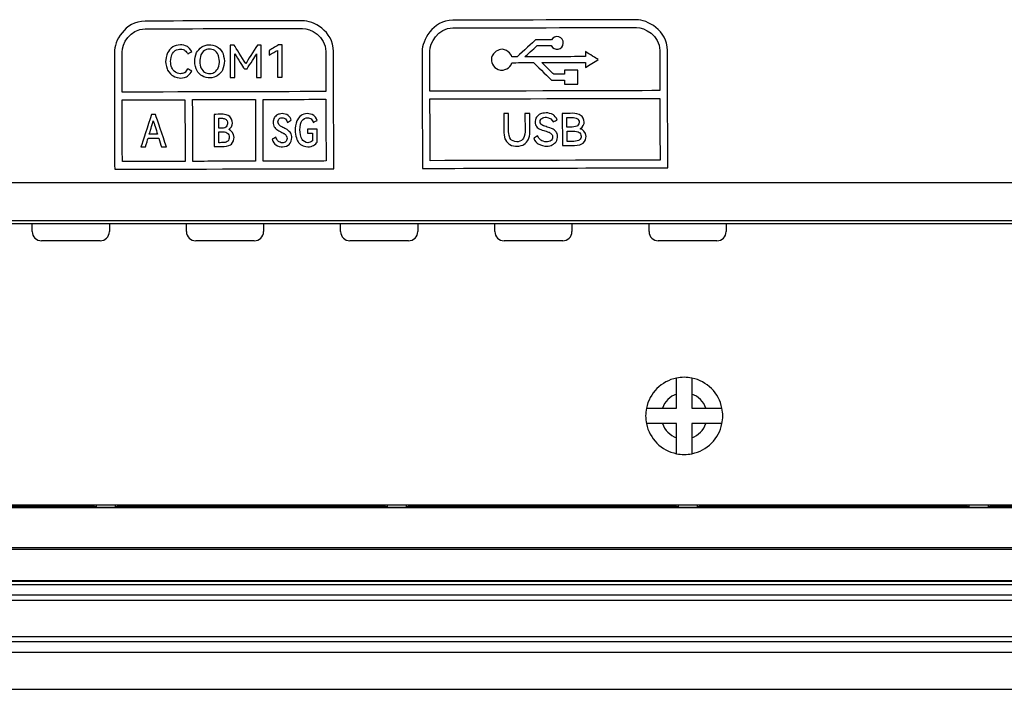
# Model space of a CAD drawing. Units: millimetres. Extents: x 3 to 1189, y 2 to 835.
# Drawn here: x 878 to 942, y 375 to 418 of the extents above; entities that cross this region are included whole.
import ezdxf

# ---------------------------------------------------------------- set-up
doc = ezdxf.new("R2010")
doc.units = ezdxf.units.MM
doc.header["$MEASUREMENT"] = 0
doc.layers.add('Layer0000', color=7, linetype='Continuous', lineweight=20)

msp = doc.modelspace()

# ---------------------------------------------------------------- linework, layer by layer
at = {"layer": 'Layer0000', "color": 7, "linetype": 'Continuous', "lineweight": 25}
for p, q in [((846.162, 407.842), (921.197, 407.842)), ((921.197, 407.842), (996.233, 407.842)), ((921.197, 405.344), (846.162, 405.344)), ((986.297, 405.162), (856.097, 405.162)), ((878.697, 404.658), (878.697, 405.162)), ((883.697, 405.162), (883.697, 404.658)), ((888.697, 404.658), (888.697, 405.162)), ((893.697, 405.162), (893.697, 404.658)), ((898.697, 404.658), (898.697, 405.162)), ((903.697, 405.162), (903.697, 404.658)), ((908.697, 404.658), (908.697, 405.162)), ((913.697, 405.162), (913.697, 404.658)), ((918.697, 404.658), (918.697, 405.162)), ((996.233, 405.344), (921.197, 405.344)), ((923.697, 405.162), (923.697, 404.658)), ((883.097, 404.058), (879.297, 404.058)), ((893.097, 404.058), (889.297, 404.058)), ((903.097, 404.058), (899.297, 404.058)), ((913.097, 404.058), (909.297, 404.058)), ((923.097, 404.058), (919.297, 404.058)), ((920.476, 394.124), (920.476, 395.159)), ((921.476, 395.159), (921.476, 394.124)), ((920.476, 393.21), (920.476, 394.124)), ((921.476, 394.124), (921.476, 393.21)), ((918.526, 393.21), (919.562, 393.21)), ((919.562, 393.21), (920.476, 393.21)), ((921.476, 393.21), (922.39, 393.21)), ((922.39, 393.21), (923.425, 393.21)), ((919.562, 392.21), (918.526, 392.21)), ((920.476, 392.21), (919.562, 392.21)), ((920.476, 391.296), (920.476, 392.21)), ((922.39, 392.21), (921.476, 392.21)), ((921.476, 392.21), (921.476, 391.296)), ((923.425, 392.21), (922.39, 392.21)), ((920.476, 390.26), (920.476, 391.296)), ((921.476, 391.296), (921.476, 390.26)), ((845.416, 386.779), (996.979, 386.779)), ((846.504, 386.938), (995.899, 386.938)), ((865.374, 386.861), (882.69, 386.861)), ((882.69, 386.861), (882.69, 386.938)), ((882.837, 386.788), (882.69, 386.861)), ((882.837, 386.938), (882.837, 386.788)), ((882.837, 386.788), (884.096, 386.788)), ((884.096, 386.788), (884.096, 386.938)), ((884.243, 386.861), (884.096, 386.788)), ((884.243, 386.938), (884.243, 386.861)), ((884.243, 386.861), (901.559, 386.861)), ((901.559, 386.861), (901.559, 386.938)), ((901.706, 386.788), (901.559, 386.861)), ((901.706, 386.938), (901.706, 386.788)), ((901.706, 386.788), (902.965, 386.788)), ((902.965, 386.788), (902.965, 386.938)), ((903.112, 386.861), (902.965, 386.788)), ((903.112, 386.938), (903.112, 386.861)), ((903.112, 386.861), (920.428, 386.861)), ((920.428, 386.861), (920.428, 386.938)), ((920.575, 386.788), (920.428, 386.861)), ((920.575, 386.938), (920.575, 386.788)), ((920.575, 386.788), (921.834, 386.788)), ((921.834, 386.788), (921.834, 386.938)), ((921.981, 386.861), (921.834, 386.788)), ((921.981, 386.938), (921.981, 386.861)), ((921.981, 386.861), (939.297, 386.861)), ((939.297, 386.861), (939.297, 386.938)), ((939.444, 386.788), (939.297, 386.861)), ((939.444, 386.938), (939.444, 386.788)), ((939.444, 386.788), (940.703, 386.788)), ((940.703, 386.788), (940.703, 386.938)), ((940.85, 386.861), (940.703, 386.788)), ((940.85, 386.938), (940.85, 386.861)), ((940.85, 386.861), (958.166, 386.861)), ((830.253, 384.068), (1012.142, 384.068)), ((1000.734, 384.159), (841.661, 384.159)), ((823.697, 381.988), (1018.698, 381.988)), ((823.753, 382.044), (1018.642, 382.044)), ((1018.7, 381.769), (823.695, 381.769)), ((1018.7, 381.09), (823.695, 381.09)), ((1018.7, 380.749), (823.695, 380.749)), ((823.695, 378.403), (1018.7, 378.403)), ((1018.7, 378.061), (823.695, 378.061)), ((1018.7, 377.383), (823.695, 377.383)), ((818.19, 374.988), (1024.205, 374.988))]:
    msp.add_line(p, q, dxfattribs=at)
for centre, radius, start, end in [((912.725, 416.882), 0.413, 204.5721, 149.8858), ((306.198, 1401.447), 1158.713, 301.671158, 301.719525), ((888.144, 415.538), 0.727, 308.64066, 332.48834), ((894.849, 411.681), 0.671, 16.677, 48.97141), ((891.101, 411.717), 0.573, 307.76177, 357.5925), ((879.297, 404.658), 0.6, 180, 270.00013), ((883.097, 404.658), 0.6, 270, 0), ((889.297, 404.658), 0.6, 180, 269.99995), ((893.097, 404.658), 0.6, 270, 0), ((899.297, 404.658), 0.6, 180, 269.99995), ((903.097, 404.658), 0.6, 270, 0.00014), ((909.297, 404.658), 0.6, 180, 270.00004), ((913.097, 404.658), 0.6, 270, 0), ((919.297, 404.658), 0.6, 180, 270), ((923.097, 404.658), 0.6, 270, 0.00014), ((920.976, 392.71), 2.5, 101.53696, 168.46304), ((920.976, 392.71), 2.5, 78.46304, 101.53696), ((920.976, 392.71), 2.5, 11.53696, 78.46304), ((920.976, 392.71), 1.5, 109.47122, 160.52878), ((920.976, 392.71), 1.5, 19.47122, 70.52878), ((920.976, 392.71), 2.5, 168.46304, 191.53696), ((920.976, 392.71), 2.5, 0, 11.53696), ((920.976, 392.71), 2.5, 348.46304, 0), ((920.976, 392.71), 2.5, 191.53696, 258.46304), ((920.976, 392.71), 1.5, 199.47122, 250.52878), ((920.976, 392.71), 1.5, 289.47122, 340.52878), ((920.976, 392.71), 2.5, 281.53696, 348.46304), ((920.976, 392.71), 2.5, 258.46304, 281.53696)]:
    msp.add_arc(centre, radius, start, end, dxfattribs=at)
for points, knots in [([(886.015, 418.299), (884.682, 418.295), (884.019, 416.96), (884.021, 416.293), (884.028, 413.76), (884.038, 409.96), (884.042, 408.693)], [0, 0, 0, 0, 0.1428571, 0.1428571, 0.1428572, 0.2857143, 0.2857143, 0.2857143, 0.2857143]), ([(898.252, 408.733), (898.252, 408.733), (898.245, 411.266), (898.234, 415.066), (898.23, 416.333), (898.227, 417.666), (896.892, 418.329), (896.225, 418.327), (892.822, 418.318), (887.717, 418.303), (886.015, 418.299)], [0.4285714, 0.4285714, 0.4285714, 0.4285714, 0.4285714, 0.5714286, 0.5714286, 0.5714286, 0.7142857, 0.7142857, 0.7142857, 1, 1, 1, 1]), ([(919.912, 408.793), (919.912, 408.793), (919.905, 411.327), (919.894, 415.127), (919.89, 416.393), (919.887, 417.727), (918.552, 418.39), (917.885, 418.388), (913.915, 418.377), (907.96, 418.36), (905.975, 418.354), (904.642, 418.351), (903.979, 417.015), (903.98, 416.349)], [0.2857143, 0.2857143, 0.2857143, 0.2857143, 0.2857143, 0.4285714, 0.4285714, 0.4285714, 0.5714286, 0.5714286, 0.5714286, 0.7142857, 0.7142857, 0.7142857, 1, 1, 1, 1]), ([(884.521, 416.294), (884.519, 416.794), (885.016, 417.796), (886.016, 417.799), (887.718, 417.803), (892.823, 417.818), (896.226, 417.827), (896.726, 417.829), (897.728, 417.331), (897.73, 416.331), (897.732, 415.898), (897.735, 414.598), (897.738, 413.731)], [0, 0, 0, 0, 0.1428571, 0.1428571, 0.1428572, 0.2857143, 0.2857143, 0.2857143, 0.4285714, 0.4285714, 0.4285714, 0.5714286, 0.5714286, 0.5714286, 0.5714286]), ([(904.488, 413.75), (904.488, 413.75), (904.487, 414.184), (904.483, 415.484), (904.48, 416.35), (904.479, 416.85), (904.976, 417.852), (905.976, 417.854), (907.961, 417.86), (913.916, 417.877), (917.886, 417.888), (918.386, 417.889), (919.388, 417.392), (919.39, 416.392), (919.392, 415.958), (919.395, 414.658), (919.398, 413.792)], [0.1428571, 0.1428571, 0.1428571, 0.1428571, 0.1428572, 0.2857143, 0.2857143, 0.2857143, 0.4285714, 0.4285714, 0.4285714, 0.5714286, 0.5714286, 0.5714286, 0.7142857, 0.7142857, 0.7142857, 1, 1, 1, 1]), ([(911.344, 417.086), (911.344, 417.086), (911.144, 416.902), (910.546, 416.351), (910.148, 415.984)], [0.43333334, 0.43333334, 0.43333334, 0.43333334, 0.43333334, 0.46666667, 0.46666667, 0.46666667, 0.46666667]), ([(912.368, 417.089), (912.368, 417.089), (912.197, 417.088), (911.685, 417.087), (911.344, 417.086)], [0.40000001, 0.40000001, 0.40000001, 0.40000001, 0.40000001, 0.43333333, 0.43333333, 0.43333333, 0.43333333]), ([(889.037, 416.321), (889.037, 416.321), (888.981, 416.456), (888.824, 416.604), (888.759, 416.644), (888.629, 416.725), (888.395, 416.765), (888.31, 416.764), (888.131, 416.764), (887.894, 416.674), (887.82, 416.629), (887.673, 416.539), (887.514, 416.33), (887.471, 416.248), (887.386, 416.084), (887.344, 415.79), (887.344, 415.684), (887.345, 415.473), (887.431, 415.204), (887.475, 415.122), (887.561, 414.958), (887.752, 414.787), (887.826, 414.742), (887.973, 414.652), (888.226, 414.607), (888.316, 414.607), (888.485, 414.608), (888.7, 414.689), (888.764, 414.73), (888.894, 414.811), (889.013, 414.987), (889.04, 415.055)], [0.4347826, 0.4347826, 0.4347826, 0.4347826, 0.4347826, 0.4782609, 0.4782609, 0.4782609, 0.5217391, 0.5217391, 0.5217391, 0.5652174, 0.5652174, 0.5652174, 0.6086957, 0.6086957, 0.6086957, 0.6521739, 0.6521739, 0.6521739, 0.6956522, 0.6956522, 0.6956522, 0.7391304, 0.7391304, 0.7391304, 0.7826087, 0.7826087, 0.7826087, 0.826087, 0.826087, 0.826087, 0.8695652, 0.8695652, 0.8695652, 0.8695652]), ([(888.598, 414.971), (888.518, 414.915), (888.366, 414.887), (888.309, 414.887), (888.186, 414.887), (888.026, 414.953), (887.978, 414.986), (887.88, 415.053), (887.778, 415.207), (887.751, 415.267), (887.698, 415.388), (887.67, 415.606), (887.67, 415.685), (887.67, 415.843), (887.722, 416.044), (887.749, 416.104), (887.802, 416.225), (887.925, 416.352), (887.974, 416.385), (888.071, 416.451), (888.243, 416.484), (888.305, 416.484), (888.417, 416.485), (888.554, 416.43), (888.594, 416.402), (888.674, 416.347), (888.762, 416.221), (888.786, 416.171)], [0, 0, 0, 0, 0.0434783, 0.0434783, 0.0434783, 0.0869565, 0.0869565, 0.0869565, 0.1304348, 0.1304348, 0.1304348, 0.173913, 0.173913, 0.1739131, 0.2173913, 0.2173913, 0.2173913, 0.2608696, 0.2608696, 0.2608696, 0.3043478, 0.3043478, 0.3043478, 0.3478261, 0.3478261, 0.3478261, 0.3913043, 0.3913043, 0.3913043, 0.3913043]), ([(889.233, 415.69), (889.234, 415.471), (889.318, 415.198), (889.36, 415.116), (889.445, 414.952), (889.634, 414.784), (889.707, 414.741), (889.854, 414.655), (890.108, 414.612), (890.199, 414.612), (890.38, 414.613), (890.616, 414.701), (890.689, 414.745), (890.834, 414.833), (890.991, 415.04), (891.033, 415.122), (891.117, 415.285), (891.159, 415.586), (891.159, 415.695), (891.158, 415.912), (891.073, 416.183), (891.031, 416.265), (890.947, 416.427), (890.758, 416.596), (890.685, 416.639), (890.538, 416.727), (890.283, 416.77), (890.193, 416.77), (890.012, 416.769), (889.775, 416.681), (889.702, 416.637), (889.555, 416.549), (889.399, 416.342), (889.274, 416.097), (889.233, 415.798), (889.233, 415.69)], [0, 0, 0, 0, 0.076923, 0.076923, 0.076923, 0.153846, 0.153846, 0.153846, 0.230769, 0.230769, 0.230769, 0.307692, 0.307692, 0.307692, 0.384615, 0.384615, 0.384615, 0.461538, 0.461538, 0.461538, 0.538462, 0.538462, 0.538462, 0.615385, 0.615385, 0.615385, 0.692308, 0.692308, 0.692308, 0.769231, 0.769231, 0.769231, 0.846154, 0.846154, 1, 1, 1, 1]), ([(889.638, 415.272), (889.612, 415.333), (889.559, 415.533), (889.559, 415.691), (889.558, 415.77), (889.584, 415.988), (889.636, 416.108), (889.662, 416.168), (889.762, 416.322), (889.858, 416.389), (889.906, 416.422), (890.066, 416.489), (890.194, 416.49), (890.257, 416.49), (890.434, 416.457), (890.531, 416.391), (890.58, 416.357), (890.703, 416.231), (890.756, 416.111), (890.782, 416.051), (890.835, 415.852), (890.836, 415.694), (890.836, 415.615), (890.81, 415.397), (890.758, 415.275), (890.732, 415.215), (890.632, 415.06), (890.536, 414.993), (890.488, 414.96), (890.328, 414.893), (890.198, 414.892), (890.133, 414.892), (889.956, 414.925), (889.861, 414.991), (889.813, 415.025), (889.691, 415.152), (889.638, 415.272)], [0, 0, 0, 0, 0.076923, 0.076923, 0.076923, 0.153846, 0.153846, 0.153846, 0.230769, 0.230769, 0.230769, 0.307692, 0.307692, 0.307692, 0.384615, 0.384615, 0.384615, 0.461538, 0.461538, 0.461538, 0.538462, 0.538462, 0.538462, 0.615385, 0.615385, 0.615385, 0.692308, 0.692308, 0.692308, 0.769231, 0.769231, 0.769231, 0.846154, 0.846154, 0.846154, 1, 1, 1, 1]), ([(891.793, 416.74), (891.793, 416.74), (891.707, 416.74), (891.579, 416.739), (891.536, 416.739)], [0.8571429, 0.8571429, 0.8571429, 0.8571429, 0.8571429, 1, 1, 1, 1]), ([(892.548, 415.55), (892.548, 415.55), (892.296, 415.947), (891.919, 416.542), (891.793, 416.74)], [0.78571429, 0.78571429, 0.78571429, 0.78571429, 0.7857143, 0.85714286, 0.85714286, 0.85714286, 0.85714286]), ([(893.296, 416.744), (893.296, 416.744), (893.046, 416.346), (892.672, 415.749), (892.548, 415.55)], [0.71428572, 0.71428572, 0.71428572, 0.71428572, 0.71428572, 0.78571429, 0.78571429, 0.78571429, 0.78571429]), ([(893.539, 416.745), (893.539, 416.745), (893.458, 416.744), (893.336, 416.744), (893.296, 416.744)], [0.64285715, 0.64285715, 0.64285715, 0.64285715, 0.64285715, 0.71428571, 0.71428571, 0.71428571, 0.71428571]), ([(893.544, 414.653), (893.544, 414.653), (893.543, 415.35), (893.54, 416.396), (893.539, 416.745)], [0.57142858, 0.57142858, 0.57142858, 0.57142858, 0.57142858, 0.64285714, 0.64285714, 0.64285714, 0.64285714]), ([(894.67, 416.751), (894.67, 416.751), (894.464, 416.631), (894.154, 416.452), (894.051, 416.392)], [0.75, 0.75, 0.75, 0.75, 0.75, 1, 1, 1, 1]), ([(894.052, 416.086), (894.052, 416.086), (894.233, 416.189), (894.506, 416.344), (894.597, 416.396)], [0.125, 0.125, 0.125, 0.125, 0.125, 0.25, 0.25, 0.25, 0.25]), ([(894.597, 416.396), (894.597, 416.396), (894.598, 415.816), (894.601, 414.946), (894.602, 414.656)], [0.25, 0.25, 0.25, 0.25, 0.25, 0.375, 0.375, 0.375, 0.375]), ([(894.907, 416.751), (894.907, 416.751), (894.828, 416.751), (894.71, 416.751), (894.67, 416.751)], [0.625, 0.625, 0.625, 0.625, 0.625, 0.75, 0.75, 0.75, 0.75]), ([(894.913, 414.657), (894.913, 414.657), (894.911, 415.355), (894.908, 416.402), (894.907, 416.751)], [0.5, 0.5, 0.5, 0.5, 0.5, 0.625, 0.625, 0.625, 0.625]), ([(909.807, 415.983), (909.807, 415.983), (909.751, 416.172), (909.445, 416.523), (909.054, 416.466), (908.859, 416.438), (908.469, 416.184), (908.47, 415.789), (908.47, 415.592), (908.667, 415.17), (909.058, 415.116), (909.254, 415.089), (909.699, 415.224), (909.808, 415.604)], [0.5, 0.5, 0.5, 0.5, 0.5, 0.5333333, 0.5333333, 0.5333333, 0.5666667, 0.5666667, 0.5666667, 0.6, 0.6, 0.6, 0.6333333, 0.6333333, 0.6333333, 0.6333333]), ([(910.652, 415.985), (910.652, 415.985), (910.783, 416.105), (911.175, 416.467), (911.436, 416.707)], [0.20000001, 0.20000001, 0.20000001, 0.20000001, 0.20000001, 0.23333333, 0.23333333, 0.23333333, 0.23333333]), ([(911.436, 416.707), (911.436, 416.707), (911.588, 416.708), (912.045, 416.709), (912.35, 416.71)], [0.23333334, 0.23333334, 0.23333334, 0.23333334, 0.23333334, 0.26666667, 0.26666667, 0.26666667, 0.26666667]), ([(884.528, 413.694), (884.528, 413.694), (884.527, 414.128), (884.523, 415.428), (884.521, 416.294)], [0.7142857, 0.7142857, 0.7142857, 0.7142857, 0.7142857, 1, 1, 1, 1]), ([(888.786, 416.171), (888.786, 416.171), (888.87, 416.221), (888.995, 416.296), (889.037, 416.321)], [0.39130435, 0.39130435, 0.39130435, 0.39130435, 0.39130436, 0.43478261, 0.43478261, 0.43478261, 0.43478261]), ([(891.833, 414.648), (891.833, 414.648), (891.832, 415.155), (891.829, 415.915), (891.829, 416.168)], [0.14285715, 0.14285715, 0.14285715, 0.14285715, 0.14285715, 0.21428571, 0.21428571, 0.21428571, 0.21428571]), ([(891.829, 416.168), (891.829, 416.168), (892.037, 415.844), (892.35, 415.358), (892.454, 415.196)], [0.21428572, 0.21428572, 0.21428572, 0.21428572, 0.21428572, 0.28571429, 0.28571429, 0.28571429, 0.28571429]), ([(892.629, 415.196), (892.629, 415.196), (892.833, 415.52), (893.141, 416.005), (893.243, 416.167)], [0.35714286, 0.35714286, 0.35714286, 0.35714286, 0.35714287, 0.42857143, 0.42857143, 0.42857143, 0.42857143]), ([(893.243, 416.167), (893.243, 416.167), (893.244, 415.662), (893.247, 414.905), (893.247, 414.652)], [0.42857143, 0.42857143, 0.42857143, 0.42857143, 0.42857144, 0.5, 0.5, 0.5, 0.5]), ([(910.148, 415.984), (910.148, 415.984), (910.091, 415.983), (909.92, 415.983), (909.807, 415.983)], [0.46666667, 0.46666667, 0.46666667, 0.46666667, 0.46666668, 0.5, 0.5, 0.5, 0.5]), ([(914.57, 415.996), (914.57, 415.996), (913.917, 415.994), (911.958, 415.989), (910.652, 415.985)], [0.16666667, 0.16666667, 0.16666667, 0.16666667, 0.16666668, 0.2, 0.2, 0.2, 0.2]), ([(915.404, 415.809), (915.404, 415.809), (915.265, 415.894), (914.848, 416.148), (914.569, 416.318)], [0.10000001, 0.10000001, 0.10000001, 0.10000001, 0.10000001, 0.13333333, 0.13333333, 0.13333333, 0.13333333]), ([(914.569, 416.318), (914.569, 416.318), (914.569, 416.264), (914.57, 416.103), (914.57, 415.996)], [0.13333334, 0.13333334, 0.13333334, 0.13333334, 0.13333334, 0.16666667, 0.16666667, 0.16666667, 0.16666667]), ([(889.04, 415.055), (889.04, 415.055), (888.956, 415.104), (888.831, 415.178), (888.789, 415.203)], [0.86956522, 0.86956522, 0.86956522, 0.86956522, 0.86956523, 0.91304348, 0.91304348, 0.91304348, 0.91304348]), ([(892.454, 415.196), (892.454, 415.196), (892.512, 415.196), (892.6, 415.196), (892.629, 415.196)], [0.28571429, 0.28571429, 0.28571429, 0.28571429, 0.2857143, 0.35714286, 0.35714286, 0.35714286, 0.35714286]), ([(909.808, 415.604), (909.808, 415.604), (910.041, 415.604), (910.742, 415.606), (911.21, 415.608)], [0.63333334, 0.63333334, 0.63333334, 0.63333334, 0.63333334, 0.66666667, 0.66666667, 0.66666667, 0.66666667]), ([(911.21, 415.608), (911.21, 415.608), (911.402, 415.419), (911.977, 414.852), (912.361, 414.474)], [0.66666667, 0.66666667, 0.66666667, 0.66666667, 0.66666668, 0.7, 0.7, 0.7, 0.7]), ([(912.516, 414.853), (912.516, 414.853), (912.388, 414.979), (912.004, 415.357), (911.748, 415.609)], [0.93333334, 0.93333334, 0.93333334, 0.93333334, 0.93333334, 1, 1, 1, 1]), ([(914.08, 415.123), (914.08, 415.123), (913.935, 415.123), (913.499, 415.121), (913.208, 415.121)], [0.83333334, 0.83333334, 0.83333334, 0.83333334, 0.83333334, 0.86666667, 0.86666667, 0.86666667, 0.86666667]), ([(914.083, 414.214), (914.083, 414.214), (914.082, 414.365), (914.081, 414.82), (914.08, 415.123)], [0.80000001, 0.80000001, 0.80000001, 0.80000001, 0.80000001, 0.83333333, 0.83333333, 0.83333333, 0.83333333]), ([(914.571, 415.617), (914.571, 415.617), (914.571, 415.563), (914.572, 415.402), (914.572, 415.295)], [0.03333334, 0.03333334, 0.03333334, 0.03333334, 0.03333334, 0.06666667, 0.06666667, 0.06666667, 0.06666667]), ([(891.542, 414.648), (891.542, 414.648), (891.639, 414.648), (891.784, 414.648), (891.833, 414.648)], [0.07142858, 0.07142858, 0.07142858, 0.07142858, 0.07142858, 0.14285714, 0.14285714, 0.14285714, 0.14285714]), ([(893.247, 414.652), (893.247, 414.652), (893.346, 414.653), (893.495, 414.653), (893.544, 414.653)], [0.50000001, 0.50000001, 0.50000001, 0.50000001, 0.50000001, 0.57142857, 0.57142857, 0.57142857, 0.57142857]), ([(894.602, 414.656), (894.602, 414.656), (894.705, 414.657), (894.861, 414.657), (894.913, 414.657)], [0.375, 0.375, 0.375, 0.375, 0.375, 0.5, 0.5, 0.5, 0.5]), ([(912.361, 414.474), (912.361, 414.474), (912.502, 414.474), (912.927, 414.475), (913.21, 414.476)], [0.70000001, 0.70000001, 0.70000001, 0.70000001, 0.70000001, 0.73333333, 0.73333333, 0.73333333, 0.73333333]), ([(913.209, 414.855), (913.209, 414.855), (913.094, 414.855), (912.747, 414.854), (912.516, 414.853)], [0.90000001, 0.90000001, 0.90000001, 0.90000001, 0.90000001, 0.93333333, 0.93333333, 0.93333333, 0.93333333]), ([(913.211, 414.211), (913.211, 414.211), (913.356, 414.211), (913.792, 414.213), (914.083, 414.214)], [0.76666667, 0.76666667, 0.76666667, 0.76666667, 0.76666668, 0.8, 0.8, 0.8, 0.8]), ([(897.738, 413.731), (897.738, 413.731), (895.536, 413.725), (888.931, 413.707), (884.528, 413.694)], [0.5714286, 0.5714286, 0.5714286, 0.5714286, 0.5714286, 0.7142857, 0.7142857, 0.7142857, 0.7142857]), ([(884.54, 409.195), (884.54, 409.195), (884.537, 410.528), (884.531, 412.528), (884.529, 413.194)], [0.6, 0.6, 0.6, 0.6, 0.6, 1, 1, 1, 1]), ([(888.599, 413.206), (888.599, 413.206), (888.603, 411.872), (888.608, 409.872), (888.61, 409.206)], [0.2, 0.2, 0.2, 0.2, 0.2, 0.4, 0.4, 0.4, 0.4]), ([(889.099, 413.207), (889.099, 413.207), (890.456, 413.211), (892.491, 413.217), (893.169, 413.219)], [0.2, 0.2, 0.2, 0.2, 0.2, 0.4, 0.4, 0.4, 0.4]), ([(893.169, 413.219), (893.169, 413.219), (893.173, 411.885), (893.178, 409.885), (893.18, 409.219)], [0.4, 0.4, 0.4, 0.4, 0.4, 0.6, 0.6, 0.6, 0.6]), ([(893.68, 409.22), (893.68, 409.22), (893.678, 409.887), (893.673, 411.887), (893.669, 413.22)], [0.6, 0.6, 0.6, 0.6, 0.6, 1, 1, 1, 1]), ([(897.739, 413.231), (897.739, 413.231), (897.741, 412.565), (897.747, 410.565), (897.75, 409.231)], [0.2, 0.2, 0.2, 0.2, 0.2, 0.4, 0.4, 0.4, 0.4]), ([(904.5, 409.25), (904.5, 409.25), (904.498, 409.917), (904.493, 411.917), (904.489, 413.25)], [0.6, 0.6, 0.6, 0.6, 0.6, 1, 1, 1, 1]), ([(919.399, 413.292), (919.399, 413.292), (919.401, 412.625), (919.407, 410.625), (919.41, 409.292)], [0.2, 0.2, 0.2, 0.2, 0.2, 0.4, 0.4, 0.4, 0.4]), ([(886.43, 412.245), (886.43, 412.245), (886.202, 411.547), (885.861, 410.498), (885.747, 410.149)], [0.2222222, 0.2222222, 0.2222222, 0.2222222, 0.2222222, 0.3333333, 0.3333333, 0.3333333, 0.3333333]), ([(886.684, 412.246), (886.684, 412.246), (886.599, 412.246), (886.472, 412.245), (886.43, 412.245)], [0.1111111, 0.1111111, 0.1111111, 0.1111111, 0.1111111, 0.2222222, 0.2222222, 0.2222222, 0.2222222]), ([(891.674, 411.693), (891.674, 411.866), (891.563, 412.054), (891.507, 412.105), (891.396, 412.207), (891.162, 412.257), (891.073, 412.257), (890.88, 412.256), (890.592, 412.256), (890.495, 412.255)], [0, 0, 0, 0, 0.1, 0.1, 0.1, 0.2, 0.2, 0.2, 0.3, 0.3, 0.3, 0.3]), ([(890.495, 412.255), (890.495, 412.255), (890.497, 411.558), (890.5, 410.512), (890.501, 410.164)], [0.30000001, 0.30000001, 0.30000001, 0.30000001, 0.30000001, 0.4, 0.4, 0.4, 0.4]), ([(890.788, 411.999), (890.82, 411.999), (890.949, 411.999), (891.03, 412), (891.083, 412), (891.217, 411.971), (891.276, 411.915), (891.306, 411.886), (891.365, 411.78), (891.366, 411.683)], [0.5, 0.5, 0.5, 0.5, 0.625, 0.625, 0.625, 0.75, 0.75, 0.75, 1, 1, 1, 1]), ([(890.789, 411.356), (890.789, 411.356), (890.789, 411.463), (890.788, 411.785), (890.788, 411.999)], [0.375, 0.375, 0.375, 0.375, 0.375, 0.5, 0.5, 0.5, 0.5]), ([(894.256, 410.636), (894.256, 410.636), (894.292, 410.483), (894.429, 410.319), (894.488, 410.275), (894.606, 410.187), (894.833, 410.143), (894.917, 410.143), (895.098, 410.144), (895.302, 410.247), (895.359, 410.299), (895.473, 410.402), (895.53, 410.638), (895.53, 410.731), (895.529, 410.851), (895.48, 410.991), (895.456, 411.032), (895.407, 411.113), (895.315, 411.2), (895.281, 411.223), (895.213, 411.269), (895.067, 411.348), (895.011, 411.375), (894.925, 411.417), (894.831, 411.47), (894.806, 411.486), (894.756, 411.518), (894.697, 411.581), (894.68, 411.604), (894.647, 411.651), (894.63, 411.741), (894.63, 411.774), (894.629, 411.856), (894.681, 411.944), (894.706, 411.967), (894.758, 412.014), (894.861, 412.037), (894.9, 412.038), (894.988, 412.038), (895.092, 411.984), (895.122, 411.957), (895.182, 411.903), (895.233, 411.78), (895.244, 411.733)], [0.46875, 0.46875, 0.46875, 0.46875, 0.46875, 0.5, 0.5, 0.5, 0.53125, 0.53125, 0.53125, 0.5625, 0.5625, 0.5625, 0.59375, 0.59375, 0.59375, 0.625, 0.625, 0.625, 0.65625, 0.65625, 0.65625, 0.6875, 0.6875, 0.6875, 0.71875, 0.71875, 0.71875, 0.75, 0.75, 0.75, 0.78125, 0.78125, 0.78125, 0.8125, 0.8125, 0.8125, 0.84375, 0.84375, 0.84375, 0.875, 0.875, 0.875, 0.90625, 0.90625, 0.90625, 0.90625]), ([(895.29, 412.187), (895.188, 412.263), (894.986, 412.301), (894.911, 412.3), (894.802, 412.3), (894.659, 412.259), (894.614, 412.238), (894.525, 412.197), (894.426, 412.092), (894.399, 412.05), (894.345, 411.966), (894.318, 411.803), (894.318, 411.742), (894.319, 411.627), (894.366, 411.492), (894.389, 411.453), (894.436, 411.375), (894.526, 411.291), (894.56, 411.268), (894.626, 411.222), (894.769, 411.147), (894.823, 411.12), (894.913, 411.077), (895.01, 411.022), (895.036, 411.005), (895.089, 410.972), (895.149, 410.905), (895.166, 410.88), (895.201, 410.829), (895.218, 410.732), (895.218, 410.696), (895.219, 410.608), (895.167, 410.512), (895.14, 410.487), (895.088, 410.435), (894.969, 410.409), (894.922, 410.409), (894.821, 410.409), (894.699, 410.47), (894.663, 410.501), (894.592, 410.563), (894.519, 410.715), (894.501, 410.776)], [0, 0, 0, 0, 0.03125, 0.03125, 0.03125, 0.0625, 0.0625, 0.0625, 0.09375, 0.09375, 0.09375, 0.125, 0.125, 0.125, 0.15625, 0.15625, 0.15625, 0.1875, 0.1875, 0.1875, 0.21875, 0.21875, 0.21875, 0.25, 0.25, 0.25, 0.28125, 0.28125, 0.28125, 0.3125, 0.3125, 0.3125, 0.34375, 0.34375, 0.34375, 0.375, 0.375, 0.375, 0.40625, 0.40625, 0.40625, 0.4375, 0.4375, 0.4375, 0.4375]), ([(895.244, 411.733), (895.244, 411.733), (895.327, 411.78), (895.451, 411.85), (895.492, 411.873)], [0.90625001, 0.90625001, 0.90625001, 0.90625001, 0.90625001, 0.9375, 0.9375, 0.9375, 0.9375]), ([(896.13, 412.185), (896.009, 412.106), (895.881, 411.907), (895.847, 411.827), (895.779, 411.668), (895.745, 411.356), (895.745, 411.24), (895.746, 410.878), (895.893, 410.514), (895.966, 410.422), (896.113, 410.239), (896.437, 410.148), (896.563, 410.148), (896.709, 410.148), (896.885, 410.205), (896.935, 410.233), (897.037, 410.29), (897.141, 410.408), (897.168, 410.452)], [0, 0, 0, 0, 0.0434783, 0.0434783, 0.0434783, 0.0869565, 0.0869565, 0.0869565, 0.1304348, 0.1304348, 0.1304348, 0.173913, 0.173913, 0.1739131, 0.2173913, 0.2173913, 0.2173913, 0.2608696, 0.2608696, 0.2608696, 0.2608696]), ([(896.876, 410.543), (896.876, 410.543), (896.811, 410.459), (896.646, 410.417), (896.579, 410.416), (896.415, 410.416), (896.241, 410.553), (896.194, 410.621), (896.102, 410.758), (896.054, 411.103), (896.054, 411.241), (896.053, 411.502), (896.138, 411.767), (896.181, 411.834), (896.266, 411.968), (896.459, 412.036), (896.535, 412.036), (896.636, 412.037), (896.753, 411.982), (896.786, 411.954), (896.853, 411.899), (896.912, 411.773), (896.924, 411.723)], [0.4782609, 0.4782609, 0.4782609, 0.4782609, 0.4782609, 0.5217391, 0.5217391, 0.5217391, 0.5652174, 0.5652174, 0.5652174, 0.6086957, 0.6086957, 0.6086957, 0.6521739, 0.6521739, 0.6521739, 0.6956522, 0.6956522, 0.6956522, 0.7391304, 0.7391304, 0.7391304, 0.7826087, 0.7826087, 0.7826087, 0.7826087]), ([(897.164, 411.864), (897.164, 411.864), (897.129, 412.003), (897.004, 412.15), (896.95, 412.189), (896.842, 412.267), (896.631, 412.305), (896.391, 412.305), (896.19, 412.225), (896.13, 412.185)], [0.826087, 0.826087, 0.826087, 0.826087, 0.826087, 0.8695652, 0.8695652, 0.8695652, 0.9130435, 0.9130435, 1, 1, 1, 1]), ([(896.924, 411.723), (896.924, 411.723), (897.004, 411.77), (897.124, 411.84), (897.164, 411.864)], [0.7826087, 0.7826087, 0.7826087, 0.7826087, 0.78260871, 0.82608696, 0.82608696, 0.82608696, 0.82608696]), ([(909.588, 412.309), (909.588, 412.309), (909.485, 412.308), (909.331, 412.308), (909.28, 412.308)], [0.47058824, 0.47058824, 0.47058824, 0.47058824, 0.47058825, 0.52941176, 0.52941176, 0.52941176, 0.52941176]), ([(909.28, 412.308), (909.28, 412.308), (909.281, 411.893), (909.282, 411.27), (909.283, 411.062), (909.284, 410.883), (909.351, 410.661), (909.384, 410.595), (909.451, 410.463), (909.611, 410.327), (909.674, 410.292), (909.8, 410.222), (910.038, 410.187), (910.126, 410.187), (910.301, 410.188), (910.514, 410.259), (910.577, 410.294), (910.702, 410.365), (910.831, 410.533), (910.931, 410.732), (910.963, 410.977), (910.963, 411.067)], [0.5294118, 0.5294118, 0.5294118, 0.5294118, 0.5294118, 0.5882353, 0.5882353, 0.5882353, 0.6470588, 0.6470588, 0.6470588, 0.7058824, 0.7058824, 0.7058824, 0.7647059, 0.7647059, 0.7647059, 0.8235294, 0.8235294, 0.8235294, 0.8823529, 0.882353, 1, 1, 1, 1]), ([(910.651, 412.312), (910.651, 412.312), (910.652, 411.916), (910.654, 411.324), (910.654, 411.126), (910.655, 410.911), (910.564, 410.691), (910.519, 410.636), (910.427, 410.524), (910.211, 410.468), (910.125, 410.467), (909.953, 410.467), (909.776, 410.578), (909.73, 410.633), (909.638, 410.745), (909.592, 411.015), (909.591, 411.123), (909.59, 411.518), (909.589, 412.111), (909.588, 412.309)], [0.1176471, 0.1176471, 0.1176471, 0.1176471, 0.1176471, 0.1764706, 0.1764706, 0.1764706, 0.2352941, 0.2352941, 0.2352941, 0.2941176, 0.2941176, 0.2941177, 0.3529412, 0.3529412, 0.3529412, 0.4117647, 0.4117647, 0.4117647, 0.4705882, 0.4705882, 0.4705882, 0.4705882]), ([(910.96, 412.313), (910.96, 412.313), (910.857, 412.312), (910.702, 412.312), (910.651, 412.312)], [0.05882353, 0.05882353, 0.05882353, 0.05882353, 0.05882354, 0.11764706, 0.11764706, 0.11764706, 0.11764706]), ([(911.403, 412.08), (911.339, 411.99), (911.307, 411.819), (911.307, 411.756), (911.307, 411.636), (911.366, 411.503), (911.395, 411.467), (911.453, 411.393), (911.564, 411.32), (911.605, 411.301), (911.687, 411.265), (911.867, 411.205), (911.937, 411.184), (912.051, 411.15), (912.175, 411.105), (912.209, 411.092), (912.275, 411.064), (912.354, 411), (912.376, 410.975), (912.421, 410.925), (912.444, 410.821), (912.444, 410.782), (912.444, 410.685), (912.375, 410.582), (912.34, 410.555), (912.271, 410.5), (912.111, 410.473), (912.048, 410.473), (911.907, 410.472), (911.739, 410.539), (911.69, 410.572), (911.593, 410.638), (911.494, 410.793), (911.469, 410.854)], [0, 0, 0, 0, 0.03125, 0.03125, 0.03125, 0.0625, 0.0625, 0.0625, 0.09375, 0.09375, 0.09375, 0.125, 0.125, 0.125, 0.15625, 0.15625, 0.15625, 0.1875, 0.1875, 0.1875, 0.21875, 0.21875, 0.21875, 0.25, 0.25, 0.25, 0.28125, 0.28125, 0.28125, 0.3125, 0.3125, 0.3125, 0.34375, 0.34375, 0.34375, 0.34375]), ([(912.732, 411.909), (912.732, 411.909), (912.692, 412.04), (912.551, 412.187), (912.491, 412.228), (912.371, 412.31), (912.124, 412.35), (912.031, 412.35), (911.896, 412.349), (911.719, 412.304), (911.555, 412.237), (911.435, 412.124), (911.403, 412.08)], [0.84375, 0.84375, 0.84375, 0.84375, 0.84375, 0.875, 0.875, 0.875, 0.90625, 0.90625, 0.90625, 0.9375, 0.9375, 1, 1, 1, 1]), ([(912.099, 411.433), (912.099, 411.433), (911.992, 411.463), (911.877, 411.504), (911.846, 411.516), (911.784, 411.542), (911.712, 411.597), (911.692, 411.617), (911.65, 411.659), (911.63, 411.747), (911.63, 411.78), (911.629, 411.87), (911.701, 411.967), (911.736, 411.993), (911.808, 412.046), (911.961, 412.072), (912.02, 412.073), (912.243, 412.073), (912.441, 411.866), (912.484, 411.763)], [0.625, 0.625, 0.625, 0.625, 0.625, 0.65625, 0.65625, 0.65625, 0.6875, 0.6875, 0.6875, 0.71875, 0.71875, 0.71875, 0.75, 0.75, 0.75, 0.78125, 0.78125, 0.78125, 0.8125, 0.8125, 0.8125, 0.8125]), ([(912.484, 411.763), (912.484, 411.763), (912.567, 411.811), (912.691, 411.885), (912.732, 411.909)], [0.81250001, 0.81250001, 0.81250001, 0.81250001, 0.81250001, 0.84375, 0.84375, 0.84375, 0.84375]), ([(914.24, 411.325), (914.24, 411.325), (914.413, 411.413), (914.499, 411.653), (914.498, 411.751), (914.498, 411.928), (914.364, 412.118), (914.297, 412.169), (914.164, 412.271), (913.876, 412.321), (913.532, 412.32), (913.186, 412.319), (913.071, 412.318)], [0.5, 0.5, 0.5, 0.5, 0.5, 0.6, 0.6, 0.6, 0.7, 0.7, 0.7, 0.8, 0.8, 1, 1, 1, 1]), ([(913.375, 412.051), (913.375, 412.051), (913.432, 412.051), (913.605, 412.051), (913.72, 412.052)], [0.75, 0.75, 0.75, 0.75, 0.75, 1, 1, 1, 1]), ([(913.376, 411.425), (913.376, 411.425), (913.376, 411.529), (913.375, 411.842), (913.375, 412.051)], [0.625, 0.625, 0.625, 0.625, 0.625, 0.75, 0.75, 0.75, 0.75]), ([(913.72, 412.052), (913.792, 412.052), (913.975, 412.025), (914.055, 411.971), (914.095, 411.944), (914.175, 411.842), (914.175, 411.744), (914.176, 411.696), (914.136, 411.57), (914.056, 411.513), (914.016, 411.484), (913.865, 411.426), (913.722, 411.426), (913.664, 411.426), (913.492, 411.425), (913.376, 411.425)], [0, 0, 0, 0, 0.125, 0.125, 0.125, 0.25, 0.25, 0.25, 0.375, 0.375, 0.375, 0.5, 0.5, 0.5, 0.625, 0.625, 0.625, 0.625]), ([(886.288, 410.971), (886.288, 410.971), (886.331, 411.115), (886.459, 411.546), (886.545, 411.834)], [0.5, 0.5, 0.5, 0.5, 0.5, 1, 1, 1, 1]), ([(890.501, 410.164), (890.501, 410.164), (890.718, 410.164), (891.044, 410.165), (891.153, 410.166), (891.353, 410.166), (891.563, 410.272), (891.618, 410.324), (891.728, 410.429), (891.783, 410.666), (891.782, 410.759), (891.782, 411.016), (891.562, 411.224), (891.452, 411.264)], [0.4, 0.4, 0.4, 0.4, 0.4, 0.5, 0.5, 0.5, 0.6, 0.6, 0.6, 0.7, 0.7, 0.7, 0.8, 0.8, 0.8, 0.8]), ([(891.366, 411.683), (891.366, 411.633), (891.337, 411.503), (891.278, 411.445), (891.248, 411.415), (891.137, 411.357), (891.032, 411.357), (890.992, 411.357), (890.87, 411.356), (890.789, 411.356)], [0, 0, 0, 0, 0.125, 0.125, 0.125, 0.25, 0.25, 0.25, 0.375, 0.375, 0.375, 0.375]), ([(897.165, 411.295), (897.165, 411.295), (896.96, 411.295), (896.653, 411.294), (896.551, 411.294)], [0.30434783, 0.30434783, 0.30434783, 0.30434783, 0.30434784, 0.34782609, 0.34782609, 0.34782609, 0.34782609]), ([(896.551, 411.294), (896.551, 411.294), (896.551, 411.207), (896.552, 411.077), (896.552, 411.034)], [0.34782609, 0.34782609, 0.34782609, 0.34782609, 0.3478261, 0.39130435, 0.39130435, 0.39130435, 0.39130435]), ([(897.168, 410.452), (897.168, 410.452), (897.167, 410.733), (897.166, 411.155), (897.165, 411.295)], [0.26086957, 0.26086957, 0.26086957, 0.26086957, 0.26086958, 0.30434783, 0.30434783, 0.30434783, 0.30434783]), ([(911.221, 410.71), (911.221, 410.71), (911.269, 410.552), (911.442, 410.38), (911.517, 410.333), (911.665, 410.239), (911.94, 410.192), (912.04, 410.193), (912.183, 410.193), (912.363, 410.243), (912.418, 410.268), (912.528, 410.318), (912.644, 410.436), (912.675, 410.483), (912.736, 410.577), (912.767, 410.751), (912.767, 410.815), (912.766, 410.946), (912.703, 411.092), (912.671, 411.132), (912.608, 411.211), (912.488, 411.291), (912.444, 411.311), (912.355, 411.351), (912.17, 411.412), (912.099, 411.433)], [0.375, 0.375, 0.375, 0.375, 0.375, 0.40625, 0.40625, 0.40625, 0.4375, 0.4375, 0.4375, 0.46875, 0.46875, 0.46875, 0.5, 0.5, 0.5, 0.53125, 0.53125, 0.53125, 0.5625, 0.5625, 0.5625, 0.59375, 0.59375, 0.59375, 0.625, 0.625, 0.625, 0.625]), ([(913.077, 410.227), (913.077, 410.227), (913.336, 410.228), (913.725, 410.229), (913.854, 410.229), (914.102, 410.23), (914.357, 410.334), (914.422, 410.386), (914.553, 410.491), (914.618, 410.731), (914.618, 410.826), (914.617, 411.081), (914.365, 411.286), (914.24, 411.325)], [0.1, 0.1, 0.1, 0.1, 0.1, 0.2, 0.2, 0.2, 0.3, 0.3, 0.3, 0.4, 0.4, 0.4, 0.5, 0.5, 0.5, 0.5]), ([(886.047, 410.15), (886.047, 410.15), (886.102, 410.337), (886.184, 410.617), (886.211, 410.71)], [0.4444444, 0.4444444, 0.4444444, 0.4444444, 0.4444445, 0.5555556, 0.5555556, 0.5555556, 0.5555556]), ([(886.211, 410.71), (886.211, 410.71), (886.441, 410.711), (886.785, 410.712), (886.9, 410.712)], [0.5555556, 0.5555556, 0.5555556, 0.5555556, 0.5555556, 0.6666667, 0.6666667, 0.6666667, 0.6666667]), ([(886.819, 410.972), (886.819, 410.972), (886.73, 410.972), (886.465, 410.971), (886.288, 410.971)], [0.25, 0.25, 0.25, 0.25, 0.25, 0.5, 0.5, 0.5, 0.5]), ([(886.9, 410.712), (886.9, 410.712), (886.958, 410.526), (887.046, 410.246), (887.076, 410.153)], [0.6666667, 0.6666667, 0.6666667, 0.6666667, 0.6666667, 0.7777778, 0.7777778, 0.7777778, 0.7777778]), ([(890.79, 411.116), (890.79, 411.116), (890.844, 411.116), (891.005, 411.117), (891.113, 411.117)], [0.75, 0.75, 0.75, 0.75, 0.75, 1, 1, 1, 1]), ([(890.792, 410.419), (890.792, 410.419), (890.792, 410.535), (890.791, 410.884), (890.79, 411.116)], [0.625, 0.625, 0.625, 0.625, 0.625, 0.75, 0.75, 0.75, 0.75]), ([(891.113, 411.117), (891.17, 411.117), (891.315, 411.086), (891.377, 411.023), (891.408, 410.992), (891.471, 410.875), (891.471, 410.766), (891.471, 410.712), (891.441, 410.573), (891.38, 410.512), (891.35, 410.481), (891.231, 410.42), (891.115, 410.42), (891.061, 410.42), (890.9, 410.419), (890.792, 410.419)], [0, 0, 0, 0, 0.125, 0.125, 0.125, 0.25, 0.25, 0.25, 0.375, 0.375, 0.375, 0.5, 0.5, 0.5, 0.625, 0.625, 0.625, 0.625]), ([(894.501, 410.776), (894.501, 410.776), (894.419, 410.729), (894.297, 410.659), (894.256, 410.636)], [0.43750001, 0.43750001, 0.43750001, 0.43750001, 0.43750001, 0.46875, 0.46875, 0.46875, 0.46875]), ([(896.552, 411.034), (896.552, 411.034), (896.659, 411.034), (896.821, 411.034), (896.875, 411.034)], [0.39130435, 0.39130435, 0.39130435, 0.39130435, 0.39130436, 0.43478261, 0.43478261, 0.43478261, 0.43478261]), ([(896.875, 411.034), (896.875, 411.034), (896.875, 410.871), (896.876, 410.625), (896.876, 410.543)], [0.43478261, 0.43478261, 0.43478261, 0.43478261, 0.43478262, 0.47826087, 0.47826087, 0.47826087, 0.47826087]), ([(911.469, 410.854), (911.469, 410.854), (911.387, 410.806), (911.263, 410.734), (911.221, 410.71)], [0.34375001, 0.34375001, 0.34375001, 0.34375001, 0.34375001, 0.375, 0.375, 0.375, 0.375]), ([(913.377, 411.171), (913.377, 411.171), (913.449, 411.171), (913.665, 411.172), (913.809, 411.172)], [0.75, 0.75, 0.75, 0.75, 0.75, 1, 1, 1, 1]), ([(913.379, 410.496), (913.379, 410.496), (913.379, 410.609), (913.378, 410.946), (913.377, 411.171)], [0.625, 0.625, 0.625, 0.625, 0.625, 0.75, 0.75, 0.75, 0.75]), ([(913.809, 411.172), (913.889, 411.172), (914.092, 411.143), (914.173, 411.083), (914.214, 411.053), (914.295, 410.94), (914.295, 410.833), (914.295, 410.78), (914.255, 410.644), (914.174, 410.586), (914.134, 410.557), (913.972, 410.498), (913.81, 410.498), (913.739, 410.497), (913.523, 410.497), (913.379, 410.496)], [0, 0, 0, 0, 0.125, 0.125, 0.125, 0.25, 0.25, 0.25, 0.375, 0.375, 0.375, 0.5, 0.5, 0.5, 0.625, 0.625, 0.625, 0.625]), ([(885.747, 410.149), (885.747, 410.149), (885.847, 410.149), (885.997, 410.15), (886.047, 410.15)], [0.3333333, 0.3333333, 0.3333333, 0.3333333, 0.3333333, 0.4444444, 0.4444444, 0.4444444, 0.4444444]), ([(887.076, 410.153), (887.076, 410.153), (887.183, 410.153), (887.345, 410.154), (887.398, 410.154)], [0.7777778, 0.7777778, 0.7777778, 0.7777778, 0.7777778, 1, 1, 1, 1]), ([(884.042, 408.693), (884.052, 408.693), (888.778, 408.706), (895.883, 408.726), (898.252, 408.733)], [0.2857143, 0.2857143, 0.2857143, 0.2857143, 0.2857143, 0.4285714, 0.4285714, 0.4285714, 0.4285714]), ([(888.61, 409.206), (888.61, 409.206), (887.254, 409.202), (885.219, 409.196), (884.54, 409.195)], [0.4, 0.4, 0.4, 0.4, 0.4, 0.6, 0.6, 0.6, 0.6]), ([(893.18, 409.219), (893.18, 409.219), (891.824, 409.215), (889.789, 409.209), (889.11, 409.207)], [0.6, 0.6, 0.6, 0.6, 0.6, 1, 1, 1, 1]), ([(897.75, 409.231), (897.75, 409.231), (897.072, 409.229), (895.037, 409.224), (893.68, 409.22)], [0.4, 0.4, 0.4, 0.4, 0.4, 0.6, 0.6, 0.6, 0.6]), ([(904.002, 408.749), (904.012, 408.749), (909.305, 408.764), (917.26, 408.786), (919.912, 408.793)], [0.1428571, 0.1428571, 0.1428571, 0.1428571, 0.1428572, 0.2857143, 0.2857143, 0.2857143, 0.2857143]), ([(919.41, 409.292), (919.41, 409.292), (916.925, 409.285), (909.47, 409.264), (904.5, 409.25)], [0.4, 0.4, 0.4, 0.4, 0.4, 0.6, 0.6, 0.6, 0.6])]:
    msp.add_open_spline(points, degree=3, knots=knots, dxfattribs=at)
for points in [[(891.536, 416.739), (891.538, 416.042), (891.541, 414.996), (891.542, 414.648)], [(894.051, 416.392), (894.051, 416.29), (894.052, 416.137), (894.052, 416.086)], [(903.98, 416.349), (903.988, 413.815), (903.998, 410.015), (904.002, 408.749)], [(911.748, 415.609), (912.219, 415.61), (913.63, 415.614), (914.571, 415.617)], [(913.208, 415.121), (913.209, 415.085), (913.209, 414.944), (913.209, 414.855)], [(913.21, 414.476), (913.21, 414.441), (913.211, 414.299), (913.211, 414.211)], [(919.398, 413.792), (916.913, 413.785), (909.458, 413.764), (904.488, 413.75)], [(884.529, 413.194), (885.886, 413.198), (887.921, 413.204), (888.599, 413.206)], [(889.11, 409.207), (889.107, 410.541), (889.101, 412.541), (889.099, 413.207)], [(893.669, 413.22), (894.347, 413.222), (896.382, 413.228), (897.739, 413.231)], [(904.489, 413.25), (906.974, 413.257), (914.429, 413.278), (919.399, 413.292)], [(887.398, 410.154), (887.16, 410.851), (886.803, 411.897), (886.684, 412.246)], [(910.963, 411.067), (910.962, 411.482), (910.96, 412.105), (910.96, 412.313)], [(913.071, 412.318), (913.073, 411.621), (913.076, 410.576), (913.077, 410.227)], [(886.545, 411.834), (886.591, 411.69), (886.728, 411.259), (886.819, 410.972)]]:
    msp.add_open_spline(points, degree=3, dxfattribs=at)

doc.saveas('drawing.dxf')
